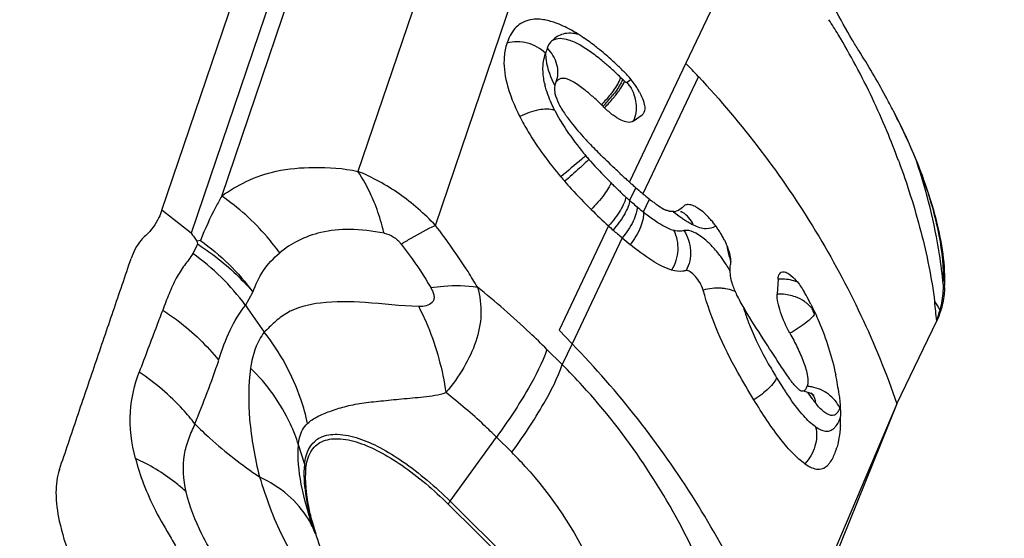
# Model space of a CAD drawing. Units: millimetres. Extents: x 0 to 594, y 0 to 420.
# Drawn here: x 69 to 72, y 180 to 182 of the extents above; entities that cross this region are included whole.
import ezdxf

# ---------------------------------------------------------------- set-up
doc = ezdxf.new("R2010")
doc.units = ezdxf.units.MM
doc.header["$LTSCALE"] = 32.67
doc.layers.add('607065213-000_CL', color=7, linetype='CONTINUOUS')
doc.layers.add('607078844-000_CL', color=7, linetype='CONTINUOUS')

msp = doc.modelspace()

# ---------------------------------------------------------------- linework, layer by layer
at = {"layer": '607065213-000_CL', "color": 7, "linetype": 'CONTINUOUS'}
for p, q in [((69.1386, 181.0746), (69.9054, 183.3304)), ((70.421, 181.4908), (70.4186, 181.4844)), ((70.6726, 181.3639), (70.701, 181.384)), ((70.7721, 181.078), (70.7786, 181.0749)), ((70.8079, 181.07), (70.8103, 181.0704)), ((70.8281, 181.0698), (70.828, 181.0699)), ((70.9262, 181.0414), (70.9313, 181.0352)), ((69.2641, 180.9754), (69.2523, 180.9739)), ((69.2523, 180.9739), (69.2541, 180.9646)), ((71.1438, 180.8501), (71.1409, 180.801)), ((71.5304, 180.4451), (71.6598, 180.7146)), ((70.431, 180.6837), (70.4737, 180.6396)), ((71.2522, 180.4807), (71.2521, 180.4808)), ((71.2586, 180.4735), (71.2594, 180.4729)), ((71.5304, 180.4451), (71.1611, 179.532)), ((70.6546, 179.5409), (70.0701, 180.1184)), ((69.6338, 180.0337), (69.6336, 180.0343))]:
    msp.add_line(p, q, dxfattribs=at)
at = {"layer": '607065213-000_CL', "color": 9, "linetype": 'CONTINUOUS'}
for p, q in [((70, 183.2536), (69.2339, 180.9998)), ((69.3333, 181.1204), (70.0479, 183.2224)), ((70.367, 182.9377), (69.7765, 181.2007)), ((70.0286, 181.025), (70.6061, 182.7238)), ((71.0813, 182.0492), (70.843, 181.5527)), ((70.843, 181.5527), (70.6597, 181.1662)), ((70.8842, 181.5093), (70.704, 181.1277)), ((70.6653, 181.4989), (70.6523, 181.4898)), ((70.6796, 181.1462), (70.6607, 181.1063)), ((70.7056, 181.0685), (70.7253, 181.1103)), ((69.2339, 180.9998), (69.1386, 181.0746)), ((70.5918, 181.0231), (70.431, 180.6837)), ((70.6363, 180.9841), (70.4737, 180.6397)), ((69.4105, 180.7649), (69.4348, 180.8077)), ((70.4737, 180.6396), (70.4414, 180.5724)), ((70.4414, 180.5724), (70.3915, 180.6217)), ((71.5304, 180.4451), (71.1521, 179.5577)), ((70.0767, 180.1277), (70.2273, 180.3362)), ((70.2273, 180.3362), (70.2773, 180.2869)), ((69.6032, 180.2469), (69.583, 180.3115)), ((70.6611, 179.5503), (70.0767, 180.1277))]:
    msp.add_line(p, q, dxfattribs=at)
at = {"layer": '607065213-000_CL', "color": 7, "linetype": 'CONTINUOUS'}
for points in [[(70.826, 181.0701), (70.8273, 181.0699), (70.829, 181.0694), (70.8293, 181.0693), (70.8285, 181.0697), (70.828, 181.0699)], [(71.2286, 180.4856), (71.2367, 180.4837), (71.2437, 180.4814), (71.2492, 180.479), (71.2535, 180.4768), (71.2566, 180.4749), (71.2586, 180.4735)]]:
    msp.add_lwpolyline(points, dxfattribs=at)
at = {"layer": '607065213-000_CL', "color": 9, "linetype": 'CONTINUOUS'}
for centre, radius, start, end in [((69.489, 180.5265), 2.1623, 31.1715, 32.6741), ((69.4185, 180.4843), 2.2445, 28.2106, 31.1629), ((69.9284, 180.7905), 1.0028, 47.8515, 48.9201), ((69.3169, 180.4299), 2.3598, 25.2813, 28.2085), ((69.8229, 180.6739), 1.1601, 46.8718, 47.8519), ((69.6894, 180.5314), 1.3554, 45.9848, 46.8721), ((69.6073, 180.4465), 1.4735, 45.6349, 45.982), ((70.6515, 181.5461), 0.2739, 192.3251, 193.5608), ((69.5143, 180.3516), 1.6064, 45.3257, 45.6295), ((70.5548, 181.4093), 0.1265, 32.655, 39.5579), ((70.2067, 181.7678), 0.5112, 315.9297, 320.9625), ((70.1886, 181.79), 0.5466, 315.5736, 320.2205), ((69.2088, 180.3786), 2.4794, 22.6289, 25.2855), ((69.1468, 180.3525), 2.5467, 20.2379, 22.633), ((71.3702, 181.9694), 1.1143, 218.965, 220.1296), ((71.392, 181.9908), 1.1448, 220.2441, 221.0103), ((71.4313, 182.0248), 1.1968, 221.0069, 221.403), ((71.5699, 182.1495), 1.3833, 221.4786, 224.9874), ((71.7253, 182.3019), 1.6008, 224.913, 225.3461), ((71.9312, 182.5101), 1.8937, 225.3441, 225.5763), ((71.8471, 182.4243), 1.7735, 225.5736, 226.0629), ((71.7444, 182.3177), 1.6255, 226.0627, 226.5872), ((71.6068, 182.1718), 1.425, 226.5741, 227.7359), ((71.4396, 181.9881), 1.1766, 227.7467, 228.5468), ((71.5491, 182.1095), 1.3401, 228.4754, 228.9383), ((71.4278, 181.9698), 1.155, 228.9244, 229.9854), ((71.2328, 181.7371), 0.8514, 229.9626, 231.7416), ((71.2788, 181.6816), 0.7755, 232.1239, 232.9927), ((70.7997, 181.0085), 0.0676, 60.3926, 65.1446), ((70.96, 181.3556), 0.3823, 237.0701, 237.6521), ((71.0358, 181.3429), 0.3585, 236.1659, 238.2716), ((70.9907, 181.2699), 0.2727, 238.2585, 240.8046), ((70.957, 181.2095), 0.2035, 240.7862, 243.9084), ((70.7193, 180.7582), 0.2889, 44.4504, 47.9187), ((70.6267, 180.6775), 0.4119, 32.7844, 35.1002), ((70.6247, 180.6763), 0.4142, 30.0212, 32.7839), ((70.6281, 180.6782), 0.4103, 28.6269, 30.024), ((71.1535, 180.712), 0.1384, 87.8094, 94.0281), ((71.8299, 180.8806), 0.1559, 197.5556, 202.2161), ((70.9502, 180.6802), 0.1405, 80.6179, 86.2944), ((71.1497, 180.6626), 0.1387, 87.3338, 93.6285), ((69.3086, 180.4998), 2.361, 5.2195, 6.7503), ((71.2793, 180.5188), 0.4546, 30.591, 34.6563), ((71.5149, 182.1747), 2.533, 213.8184, 216.231), ((71.825, 181.0073), 0.8325, 197.4367, 199.0339), ((71.3224, 180.8365), 0.3588, 340.1296, 346.0697), ((71.842, 180.8075), 0.1808, 198.4927, 200.0326), ((72.4835, 181.3536), 1.5771, 209.5794, 211.504), ((68.9504, 179.0857), 2.1056, 42.3216, 44.9172), ((72.5252, 181.3752), 1.6239, 211.3831, 212.4516), ((72.2607, 181.2071), 1.3106, 212.4546, 213.493), ((72.1352, 181.1244), 1.1603, 213.5095, 213.7408), ((72.0113, 181.0411), 1.011, 213.7153, 215.0662), ((71.2287, 180.3752), 0.1269, 78.8856, 85.6762), ((71.9414, 180.9728), 0.8564, 214.904, 216.6995), ((71.2066, 180.4432), 0.059, 33.9906, 39.4345), ((71.7623, 180.8395), 0.6331, 216.7092, 218.4214), ((69.4302, 179.4298), 1.205, 42.3197, 45.3393), ((69.7555, 180.2944), 0.1596, 197.3178, 201.9209), ((70.46, 179.8506), 0.473, 144.1434, 145.5264), ((69.3625, 179.9174), 0.2948, 20.824, 30.9837)]:
    msp.add_arc(centre, radius, start, end, dxfattribs=at)
at = {"layer": '607065213-000_CL', "color": 7, "linetype": 'CONTINUOUS'}
for centre, radius, start, end in [((70.1951, 181.168), 0.5639, 55.7893, 58.8554), ((69.7008, 180.5659), 1.3438, 46.4136, 46.9861), ((69.6333, 180.4951), 1.4416, 45.7085, 46.4099), ((68.5663, 179.3481), 3.1691, 42.9962, 44.0783), ((70.4336, 181.3155), 0.2955, 42.8487, 45.6986), ((70.4195, 181.3023), 0.3148, 40.219, 42.8648), ((70.42, 181.3026), 0.3143, 37.6069, 40.2324), ((70.4304, 181.3106), 0.3011, 34.8411, 37.6111), ((70.4489, 181.3234), 0.2787, 31.878, 34.855), ((70.4975, 181.4707), 0.0816, 187.739, 191.6385), ((70.4782, 181.3415), 0.2442, 28.6799, 31.894), ((69.7287, 180.548), 1.209, 45.6346, 45.9817), ((69.6687, 180.4866), 1.2948, 45.3302, 45.6344), ((70.8287, 181.6442), 0.4577, 214.4645, 215.8114), ((69.5763, 180.3951), 2.1856, 24.5907, 27.2693), ((71.3895, 182.1129), 1.189, 222.6955, 222.9588), ((71.4302, 182.1508), 1.2446, 222.9591, 223.266), ((71.6237, 182.3351), 1.5119, 223.3248, 225.4047), ((71.5278, 182.1062), 1.4293, 220.2432, 221.0096), ((72.1534, 182.8285), 2.2349, 227.0003, 227.647), ((71.91, 182.5617), 1.8737, 227.65, 228.1404), ((72.1952, 182.8797), 2.3009, 228.1352, 228.4231), ((71.9166, 182.565), 1.8805, 228.4106, 229.1088), ((71.572, 182.1665), 1.3537, 229.0964, 230.1228), ((71.5268, 182.1117), 1.2827, 230.1022, 230.6615), ((71.2378, 181.7579), 0.8258, 230.6064, 232.2557), ((71.0621, 181.5316), 0.5393, 232.2926, 233.467), ((71.833, 182.3862), 1.8435, 225.2753, 227.6828), ((70.8013, 181.1103), 0.0408, 273.7412, 279.2281), ((70.8015, 181.1094), 0.0398, 279.251, 285.1768), ((71.9111, 182.4755), 1.9621, 227.7499, 228.3302), ((70.7286, 180.8769), 0.2571, 39.7627, 42.676), ((70.7166, 180.8574), 0.2788, 36.8289, 39.6159), ((70.6962, 180.8421), 0.3043, 34.2061, 36.8416), ((71.658, 182.191), 1.5812, 228.3281, 229.7486), ((70.6878, 180.8362), 0.3145, 31.6211, 34.218), ((70.6918, 180.8387), 0.3098, 28.9688, 31.6295), ((71.6116, 182.1398), 1.5122, 229.8361, 231.1147), ((70.7078, 180.8475), 0.2916, 26.1807, 28.9812), ((71.1699, 180.8834), 0.1821, 174.0616, 175.6446), ((70.9644, 180.6507), 0.3082, 28.6422, 31.401), ((70.3658, 180.3237), 0.9902, 26.7321, 28.6467), ((70.5323, 180.3717), 0.8163, 9.5109, 11.8228), ((70.5692, 180.3777), 0.7789, 7.206, 9.526), ((70.8725, 180.4002), 0.4745, 357.0488, 0.3329), ((71.1166, 180.3651), 0.227, 340.5771, 343.5586), ((70.4775, 180.2893), 0.8797, 194.8927, 197.6412)]:
    msp.add_arc(centre, radius, start, end, dxfattribs=at)
for points, knots in [([(71.4061, 181.5941), (71.399, 181.6055), (71.3715, 181.6502), (71.3459, 181.6961), (71.328, 181.7308)], [0, 0, 0, 0, 0.256488, 1, 1, 1, 1]), ([(70.3985, 181.6899), (70.3924, 181.6915), (70.3708, 181.696), (70.348, 181.6963), (70.3326, 181.6925)], [0, 0, 0, 0, 0.285547, 1, 1, 1, 1]), ([(70.3326, 181.6925), (70.3236, 181.6903), (70.3067, 181.6833), (70.2792, 181.6594), (70.2673, 181.6345), (70.2615, 181.6175)], [0, 0, 0, 0, 0.258213, 0.500478, 1, 1, 1, 1]), ([(70.4867, 181.6506), (70.4809, 181.6542), (70.459, 181.6668), (70.4361, 181.6776), (70.4187, 181.6837)], [0, 0, 0, 0, 0.270655, 1, 1, 1, 1]), ([(70.5641, 181.5954), (70.5597, 181.5989), (70.5429, 181.6125), (70.5254, 181.6253), (70.5121, 181.6344)], [0, 0, 0, 0, 0.257996, 1, 1, 1, 1]), ([(70.2615, 181.6175), (70.2568, 181.6037), (70.2481, 181.5607), (70.259, 181.477), (70.2855, 181.4137), (70.3034, 181.3785)], [0, 0, 0, 0, 0.176907, 0.523432, 1, 1, 1, 1]), ([(70.6175, 181.5485), (70.6131, 181.5526), (70.5957, 181.5686), (70.5777, 181.5842), (70.5641, 181.5954)], [0, 0, 0, 0, 0.254006, 1, 1, 1, 1]), ([(71.519, 181.3965), (71.5106, 181.4129), (71.4751, 181.4799), (71.4366, 181.5454), (71.4061, 181.5941)], [0, 0, 0, 0, 0.242973, 1, 1, 1, 1]), ([(70.5688, 181.4174), (70.5595, 181.4263), (70.5457, 181.4392), (70.5272, 181.4553), (70.5073, 181.4717), (70.4829, 181.489), (70.4557, 181.5031), (70.4311, 181.5041), (70.422, 181.4929), (70.4196, 181.4872)], [0, 0, 0, 0, 0.210387, 0.308347, 0.400127, 0.631427, 0.793001, 0.899689, 1, 1, 1, 1]), ([(70.4186, 181.4844), (70.4179, 181.4826), (70.4158, 181.4745), (70.4159, 181.466), (70.4167, 181.4597)], [0, 0, 0, 0, 0.233991, 1, 1, 1, 1]), ([(70.4176, 181.4542), (70.4199, 181.4433), (70.4295, 181.4191), (70.4431, 181.3973), (70.4513, 181.3852)], [0, 0, 0, 0, 0.433002, 1, 1, 1, 1]), ([(70.6924, 181.4587), (70.694, 181.4558), (70.6995, 181.4451), (70.7042, 181.4339), (70.7066, 181.4254)], [0, 0, 0, 0, 0.271951, 1, 1, 1, 1]), ([(70.6726, 181.3639), (70.6619, 181.3564), (70.6338, 181.3649), (70.6052, 181.3836), (70.5877, 181.3988), (70.5789, 181.4074)], [0, 0, 0, 0, 0.364386, 0.656251, 1, 1, 1, 1]), ([(70.7066, 181.4254), (70.7075, 181.4221), (70.71, 181.4113), (70.7104, 181.3993), (70.7073, 181.3921)], [0, 0, 0, 0, 0.303082, 1, 1, 1, 1]), ([(70.3034, 181.3786), (70.3119, 181.3618), (70.3504, 181.2927), (70.3978, 181.2288), (70.4368, 181.1828)], [0, 0, 0, 0, 0.237892, 1, 1, 1, 1]), ([(70.4575, 181.3764), (70.4616, 181.3708), (70.4799, 181.3466), (70.4998, 181.3237), (70.5156, 181.3066)], [0, 0, 0, 0, 0.230351, 1, 1, 1, 1]), ([(71.519, 181.3965), (71.5287, 181.3776), (71.5643, 181.3062), (71.5958, 181.2327), (71.6158, 181.1776)], [0, 0, 0, 0, 0.265783, 1, 1, 1, 1]), ([(71.6855, 180.8216), (71.6892, 180.895), (71.6624, 181.0629), (71.6026, 181.2195), (71.5637, 181.3046)], [0, 0, 0, 0, 0.439806, 1, 1, 1, 1]), ([(70.6293, 181.194), (70.6237, 181.1992), (70.6011, 181.2205), (70.5789, 181.2421), (70.5623, 181.2585)], [0, 0, 0, 0, 0.245645, 1, 1, 1, 1]), ([(70.4492, 181.1683), (70.4563, 181.1602), (70.4842, 181.1287), (70.5134, 181.0984), (70.5357, 181.0764)], [0, 0, 0, 0, 0.255396, 1, 1, 1, 1]), ([(70.7411, 181.0982), (70.7437, 181.0962), (70.7537, 181.089), (70.7641, 181.0822), (70.7721, 181.078)], [0, 0, 0, 0, 0.265376, 1, 1, 1, 1]), ([(70.8367, 181.0875), (70.8318, 181.0819), (70.8238, 181.0752), (70.8144, 181.0716), (70.8119, 181.0709)], [0, 0, 0, 0, 0.742948, 1, 1, 1, 1]), ([(70.8474, 181.0932), (70.8488, 181.0934), (70.8548, 181.0937), (70.8609, 181.0922), (70.8653, 181.0905)], [0, 0, 0, 0, 0.218517, 1, 1, 1, 1]), ([(70.8734, 181.087), (70.877, 181.0851), (70.8933, 181.0753), (70.9075, 181.0622), (70.9176, 181.0512)], [0, 0, 0, 0, 0.214877, 1, 1, 1, 1]), ([(69.1386, 181.0746), (69.1358, 181.0664), (69.1237, 181.0361), (69.1042, 181.0085), (69.0862, 180.9925)], [0, 0, 0, 0, 0.265405, 1, 1, 1, 1]), ([(70.7915, 181.0706), (70.7905, 181.0708), (70.786, 181.0718), (70.7817, 181.0734), (70.7785, 181.0748)], [0, 0, 0, 0, 0.230834, 1, 1, 1, 1]), ([(70.804, 181.0696), (70.801, 181.0694), (70.7967, 181.0696), (70.7926, 181.0703), (70.7915, 181.0706)], [0, 0, 0, 0, 0.730731, 1, 1, 1, 1]), ([(69.0862, 180.9925), (69.0809, 180.9878), (69.0601, 180.9664), (69.0457, 180.9391), (69.0385, 180.9177)], [0, 0, 0, 0, 0.240826, 1, 1, 1, 1]), ([(69.2339, 180.9998), (69.2372, 180.9955), (69.2433, 180.9869), (69.2487, 180.9776), (69.2523, 180.9739)], [0, 0, 0, 0, 0.509286, 1, 1, 1, 1]), ([(70.7973, 180.8796), (70.775, 180.8863), (70.7277, 180.912), (70.6855, 180.9439), (70.6623, 180.9626)], [0, 0, 0, 0, 0.43835, 1, 1, 1, 1]), ([(70.9695, 180.9761), (70.9715, 180.972), (70.9785, 180.9568), (70.984, 180.9408), (70.9866, 180.9288)], [0, 0, 0, 0, 0.271879, 1, 1, 1, 1]), ([(70.9866, 180.9288), (70.987, 180.9271), (70.9882, 180.9209), (70.989, 180.9146), (70.9891, 180.91)], [0, 0, 0, 0, 0.270449, 1, 1, 1, 1]), ([(68.8051, 180.2308), (68.8248, 180.2879), (68.8632, 180.4026), (68.9219, 180.5742), (68.9801, 180.746), (69.0194, 180.8604), (69.0386, 180.9177)], [0, 0, 0, 0, 0.249932, 0.500024, 0.749971, 1, 1, 1, 1]), ([(70.9971, 180.8282), (70.9948, 180.8348), (70.9885, 180.8573), (70.9871, 180.881), (70.9884, 180.8972)], [0, 0, 0, 0, 0.302869, 1, 1, 1, 1]), ([(70.8442, 180.8778), (70.8408, 180.8769), (70.8253, 180.8739), (70.8091, 180.8761), (70.7973, 180.8796)], [0, 0, 0, 0, 0.221557, 1, 1, 1, 1]), ([(70.8999, 180.8143), (70.8954, 180.8308), (70.8815, 180.853), (70.8612, 180.873), (70.8487, 180.8789), (70.8442, 180.8778)], [0, 0, 0, 0, 0.583865, 0.841795, 1, 1, 1, 1]), ([(71.1438, 180.8501), (71.1441, 180.8562), (71.1456, 180.8653), (71.1539, 180.8729), (71.1587, 180.8738), (71.1611, 180.8738)], [0, 0, 0, 0, 0.568484, 0.783532, 1, 1, 1, 1]), ([(71.1611, 180.8738), (71.1624, 180.8738), (71.1688, 180.873), (71.1747, 180.8699), (71.179, 180.8671)], [0, 0, 0, 0, 0.210505, 1, 1, 1, 1]), ([(71.179, 180.8671), (71.1881, 180.8612), (71.2059, 180.8434), (71.2202, 180.8231), (71.2274, 180.8112)], [0, 0, 0, 0, 0.438672, 1, 1, 1, 1]), ([(70.1654, 180.8241), (70.1741, 180.7954), (70.1814, 180.735), (70.1633, 180.6449), (70.122, 180.5596), (70.0844, 180.5068), (70.063, 180.481)], [0, 0, 0, 0, 0.241789, 0.479439, 0.730115, 1, 1, 1, 1]), ([(71.0651, 180.4573), (71.0469, 180.4866), (70.9798, 180.5994), (70.9253, 180.7208), (70.8999, 180.8143)], [0, 0, 0, 0, 0.262439, 1, 1, 1, 1]), ([(71.0974, 180.653), (71.0764, 180.6853), (71.0466, 180.7316), (71.0134, 180.7903), (71.0012, 180.8165), (70.9971, 180.8282)], [0, 0, 0, 0, 0.572105, 0.816999, 1, 1, 1, 1]), ([(71.1823, 180.674), (71.17, 180.696), (71.155, 180.7293), (71.1426, 180.7725), (71.1404, 180.7923), (71.1409, 180.801)], [0, 0, 0, 0, 0.561307, 0.806689, 1, 1, 1, 1]), ([(71.6855, 180.8216), (71.6852, 180.8148), (71.6832, 180.7891), (71.6781, 180.7635), (71.6722, 180.7456)], [0, 0, 0, 0, 0.266834, 1, 1, 1, 1]), ([(71.2502, 180.7691), (71.2596, 180.7504), (71.2939, 180.6766), (71.3188, 180.5983), (71.3313, 180.539)], [0, 0, 0, 0, 0.256268, 1, 1, 1, 1]), ([(71.1823, 180.674), (71.1907, 180.659), (71.2068, 180.6284), (71.2271, 180.5817), (71.2399, 180.5398), (71.2418, 180.5118), (71.2382, 180.5017)], [0, 0, 0, 0, 0.28086, 0.564133, 0.825617, 1, 1, 1, 1]), ([(71.1631, 180.5522), (71.1579, 180.5599), (71.1357, 180.5934), (71.1141, 180.6272), (71.0974, 180.653)], [0, 0, 0, 0, 0.233541, 1, 1, 1, 1]), ([(71.1878, 180.5171), (71.1859, 180.5196), (71.1774, 180.5311), (71.1693, 180.5429), (71.1631, 180.5522)], [0, 0, 0, 0, 0.22266, 1, 1, 1, 1]), ([(71.1984, 180.5039), (71.1975, 180.5048), (71.1939, 180.5091), (71.1904, 180.5136), (71.1878, 180.5171)], [0, 0, 0, 0, 0.222183, 1, 1, 1, 1]), ([(71.1984, 180.5039), (71.2022, 180.4994), (71.209, 180.4923), (71.218, 180.4871), (71.222, 180.4866)], [0, 0, 0, 0, 0.595958, 1, 1, 1, 1]), ([(71.222, 180.4866), (71.2243, 180.4863), (71.2291, 180.4872), (71.2324, 180.4907), (71.2338, 180.4927)], [0, 0, 0, 0, 0.489654, 1, 1, 1, 1]), ([(71.2302, 180.2498), (71.2169, 180.259), (71.1893, 180.2839), (71.1322, 180.352), (71.0925, 180.4132), (71.0651, 180.4573)], [0, 0, 0, 0, 0.181731, 0.415188, 1, 1, 1, 1]), ([(71.3419, 180.4754), (71.3427, 180.469), (71.3455, 180.4449), (71.3469, 180.4207), (71.3469, 180.4029)], [0, 0, 0, 0, 0.265787, 1, 1, 1, 1]), ([(71.3463, 180.3757), (71.3461, 180.3711), (71.3449, 180.354), (71.3426, 180.3369), (71.3401, 180.3246)], [0, 0, 0, 0, 0.269159, 1, 1, 1, 1]), ([(69.6075, 180.2349), (69.609, 180.2534), (69.6155, 180.2807), (69.6373, 180.3085), (69.6661, 180.3279), (69.717, 180.3349), (69.7574, 180.3253), (69.7794, 180.318)], [0, 0, 0, 0, 0.245106, 0.352382, 0.458432, 0.695485, 1, 1, 1, 1]), ([(69.7794, 180.318), (69.8025, 180.3103), (69.8508, 180.2886), (69.9516, 180.2263), (70.0234, 180.1645), (70.0701, 180.1184)], [0, 0, 0, 0, 0.20555, 0.445061, 1, 1, 1, 1]), ([(71.3401, 180.3246), (71.3397, 180.3225), (71.3381, 180.3145), (71.336, 180.3066), (71.3343, 180.3008)], [0, 0, 0, 0, 0.260736, 1, 1, 1, 1]), ([(71.3074, 180.2473), (71.3099, 180.2499), (71.3199, 180.2626), (71.3265, 180.2777), (71.3306, 180.2896)], [0, 0, 0, 0, 0.221163, 1, 1, 1, 1]), ([(69.0526, 180.2665), (69.0602, 180.2388), (69.0784, 180.1811), (69.1174, 180.0942), (69.1601, 180.0221), (69.1947, 179.962), (69.2105, 179.9309), (69.2183, 179.9154)], [0, 0, 0, 0, 0.221399, 0.465418, 0.731777, 0.866308, 1, 1, 1, 1]), ([(68.805, 180.2307), (68.7968, 180.207), (68.7904, 180.1497), (68.8095, 180.0138), (68.8531, 179.9091), (68.8894, 179.8374)], [0, 0, 0, 0, 0.184087, 0.412119, 1, 1, 1, 1]), ([(69.6274, 180.0632), (69.6232, 180.0789), (69.6101, 180.135), (69.604, 180.1935), (69.6075, 180.2349)], [0, 0, 0, 0, 0.280581, 1, 1, 1, 1]), ([(71.2301, 180.2498), (71.2374, 180.2447), (71.2513, 180.2366), (71.2731, 180.2306), (71.293, 180.2346), (71.3031, 180.2426), (71.3074, 180.2473)], [0, 0, 0, 0, 0.312443, 0.561811, 0.776903, 1, 1, 1, 1]), ([(69.6607, 179.9617), (69.6587, 179.9669), (69.6511, 179.9871), (69.644, 180.0074), (69.6392, 180.0227)], [0, 0, 0, 0, 0.256401, 1, 1, 1, 1])]:
    msp.add_open_spline(points, degree=3, knots=knots, dxfattribs=at)
for points in [[(70.4187, 181.6837), (70.4121, 181.6861), (70.4053, 181.6881), (70.3985, 181.6899)], [(70.7073, 181.3921), (70.706, 181.3889), (70.7038, 181.386), (70.701, 181.384)], [(70.8367, 181.0875), (70.8394, 181.0905), (70.8434, 181.0926), (70.8474, 181.0932)], [(70.8653, 181.0905), (70.8681, 181.0895), (70.8708, 181.0883), (70.8734, 181.087)], [(70.9891, 180.91), (70.9892, 180.9074), (70.9891, 180.9048), (70.9889, 180.9023)], [(71.6722, 180.7456), (71.6687, 180.735), (71.6646, 180.7246), (71.6598, 180.7146)], [(71.2338, 180.4927), (71.2357, 180.4954), (71.2371, 180.4986), (71.2383, 180.5017)]]:
    msp.add_open_spline(points, degree=3, dxfattribs=at)
at = {"layer": '607065213-000_CL', "color": 9, "linetype": 'CONTINUOUS'}
for points, knots in [([(70.4949, 181.6458), (70.4784, 181.6501), (70.4461, 181.6531), (70.4184, 181.6357), (70.4093, 181.6257)], [0, 0, 0, 0, 0.556808, 1, 1, 1, 1]), ([(70.5376, 181.5864), (70.5249, 181.5955), (70.5005, 181.6113), (70.4598, 181.6311), (70.4241, 181.6353), (70.4093, 181.6257)], [0, 0, 0, 0, 0.336327, 0.619941, 1, 1, 1, 1]), ([(70.3871, 181.5846), (70.3711, 181.6003), (70.3301, 181.6233), (70.283, 181.6234), (70.2615, 181.6175)], [0, 0, 0, 0, 0.501561, 1, 1, 1, 1]), ([(70.4093, 181.6257), (70.4072, 181.6244), (70.3992, 181.6181), (70.3945, 181.6082), (70.3925, 181.6008)], [0, 0, 0, 0, 0.239946, 1, 1, 1, 1]), ([(70.3925, 181.6008), (70.4068, 181.5865), (70.4284, 181.5511), (70.4272, 181.5091), (70.421, 181.4909)], [0, 0, 0, 0, 0.512022, 1, 1, 1, 1]), ([(70.3803, 181.5086), (70.3793, 181.5159), (70.3773, 181.5414), (70.3811, 181.5674), (70.3871, 181.5846)], [0, 0, 0, 0, 0.285777, 1, 1, 1, 1]), ([(70.3871, 181.5846), (70.3871, 181.5771), (70.3898, 181.5405), (70.4037, 181.5054), (70.4171, 181.4795)], [0, 0, 0, 0, 0.203942, 1, 1, 1, 1]), ([(70.5874, 181.5465), (70.5833, 181.5501), (70.5671, 181.5639), (70.5504, 181.5771), (70.5376, 181.5864)], [0, 0, 0, 0, 0.257339, 1, 1, 1, 1]), ([(70.6312, 181.5061), (70.6309, 181.505), (70.6292, 181.4999), (70.6269, 181.4949), (70.6249, 181.4911)], [0, 0, 0, 0, 0.211689, 1, 1, 1, 1]), ([(70.8842, 181.5093), (71.0278, 181.3553), (71.2826, 181.0208), (71.4627, 180.6404), (71.5304, 180.4451)], [0, 0, 0, 0, 0.504559, 1, 1, 1, 1]), ([(70.4171, 181.3991), (70.4134, 181.4063), (70.4004, 181.4329), (70.3903, 181.461), (70.3852, 181.4818)], [0, 0, 0, 0, 0.274441, 1, 1, 1, 1]), ([(70.635, 181.4931), (70.6335, 181.4897), (70.6247, 181.473), (70.6134, 181.4577), (70.6038, 181.4459)], [0, 0, 0, 0, 0.19584, 1, 1, 1, 1]), ([(70.6249, 181.4911), (70.6238, 181.4889), (70.6183, 181.4789), (70.6119, 181.4693), (70.6066, 181.4621)], [0, 0, 0, 0, 0.21875, 1, 1, 1, 1]), ([(70.6087, 181.4403), (70.6168, 181.4501), (70.6297, 181.4671), (70.6408, 181.4857), (70.6437, 181.4939)], [0, 0, 0, 0, 0.595883, 1, 1, 1, 1]), ([(70.6523, 181.4898), (70.6514, 181.4891), (70.6475, 181.4903), (70.6452, 181.4924), (70.6437, 181.4939)], [0, 0, 0, 0, 0.364533, 1, 1, 1, 1]), ([(70.6613, 181.4775), (70.6719, 181.461), (70.686, 181.4227), (70.6804, 181.3819), (70.6726, 181.3639)], [0, 0, 0, 0, 0.500435, 1, 1, 1, 1]), ([(70.6066, 181.4621), (70.6038, 181.4583), (70.5919, 181.4428), (70.579, 181.4281), (70.5688, 181.4174)], [0, 0, 0, 0, 0.240768, 1, 1, 1, 1]), ([(70.4171, 181.3991), (70.4008, 181.4045), (70.3597, 181.4024), (70.3228, 181.3887), (70.3034, 181.3786)], [0, 0, 0, 0, 0.439958, 1, 1, 1, 1]), ([(70.4339, 181.3685), (70.4388, 181.36), (70.4602, 181.3254), (70.4844, 181.2926), (70.5038, 181.2687)], [0, 0, 0, 0, 0.24197, 1, 1, 1, 1]), ([(70.5182, 181.2512), (70.5138, 181.2476), (70.4866, 181.2249), (70.4595, 181.202), (70.4368, 181.1828)], [0, 0, 0, 0, 0.16057, 1, 1, 1, 1]), ([(70.51, 181.2224), (70.5057, 181.2185), (70.4857, 181.2003), (70.4653, 181.1823), (70.4492, 181.1683)], [0, 0, 0, 0, 0.213432, 1, 1, 1, 1]), ([(70.5282, 181.2396), (70.527, 181.2384), (70.521, 181.2326), (70.5149, 181.227), (70.51, 181.2224)], [0, 0, 0, 0, 0.194246, 1, 1, 1, 1]), ([(71.5362, 181.2335), (71.5639, 181.1585), (71.6115, 181.0084), (71.6433, 180.854), (71.6532, 180.7773)], [0, 0, 0, 0, 0.508385, 1, 1, 1, 1]), ([(71.6812, 180.8335), (71.6781, 180.8659), (71.6607, 181.0009), (71.6276, 181.1337), (71.5951, 181.2321)], [0, 0, 0, 0, 0.238837, 1, 1, 1, 1]), ([(69.3333, 181.1204), (69.3586, 181.1382), (69.4146, 181.1726), (69.5161, 181.207), (69.6398, 181.2168), (69.7293, 181.2109), (69.7765, 181.2007)], [0, 0, 0, 0, 0.200144, 0.423533, 0.686994, 1, 1, 1, 1]), ([(70.0286, 181.025), (69.9932, 181.0629), (69.9149, 181.1312), (69.8237, 181.1812), (69.7765, 181.2007)], [0, 0, 0, 0, 0.504065, 1, 1, 1, 1]), ([(69.8321, 181.0935), (69.8283, 181.1033), (69.8126, 181.1404), (69.7932, 181.1761), (69.7765, 181.2007)], [0, 0, 0, 0, 0.261506, 1, 1, 1, 1]), ([(70.6002, 181.1631), (70.5982, 181.1573), (70.5912, 181.1442), (70.5708, 181.1144), (70.5507, 181.0918), (70.5357, 181.0764)], [0, 0, 0, 0, 0.16861, 0.407199, 1, 1, 1, 1]), ([(71.6812, 180.8335), (71.6838, 180.8864), (71.6712, 181.0043), (71.6378, 181.1171), (71.6158, 181.1776)], [0, 0, 0, 0, 0.450872, 1, 1, 1, 1]), ([(69.3334, 181.1204), (69.3268, 181.1089), (69.3011, 181.0618), (69.2786, 181.013), (69.2641, 180.9754)], [0, 0, 0, 0, 0.248126, 1, 1, 1, 1]), ([(69.522, 180.9354), (69.509, 180.9534), (69.4542, 181.0227), (69.3878, 181.0829), (69.3333, 181.1204)], [0, 0, 0, 0, 0.25088, 1, 1, 1, 1]), ([(69.8617, 180.9992), (69.8597, 181.0074), (69.8514, 181.0393), (69.8411, 181.0706), (69.8321, 181.0935)], [0, 0, 0, 0, 0.255717, 1, 1, 1, 1]), ([(70.6485, 181.1172), (70.6476, 181.1107), (70.6425, 181.0959), (70.6251, 181.0633), (70.6063, 181.0391), (70.5919, 181.0231)], [0, 0, 0, 0, 0.17947, 0.416382, 1, 1, 1, 1]), ([(70.6607, 181.1063), (70.6601, 181.0995), (70.6557, 181.0843), (70.6393, 181.0508), (70.6209, 181.0261), (70.6066, 181.0098)], [0, 0, 0, 0, 0.182309, 0.419726, 1, 1, 1, 1]), ([(70.6851, 181.0852), (70.6852, 181.0782), (70.6821, 181.062), (70.668, 181.0267), (70.6502, 181.0008), (70.6363, 180.9841)], [0, 0, 0, 0, 0.18566, 0.427522, 1, 1, 1, 1]), ([(70.7056, 181.0685), (70.7064, 181.0611), (70.7047, 181.044), (70.6929, 181.0069), (70.6759, 180.9798), (70.6623, 180.9626)], [0, 0, 0, 0, 0.192697, 0.436136, 1, 1, 1, 1]), ([(70.7056, 181.0685), (70.7096, 181.0654), (70.7247, 181.0536), (70.7403, 181.0424), (70.7522, 181.0347)], [0, 0, 0, 0, 0.261016, 1, 1, 1, 1]), ([(70.812, 181.0624), (70.818, 181.0579), (70.826, 181.052), (70.8341, 181.0465), (70.8361, 181.0451)], [0, 0, 0, 0, 0.75751, 1, 1, 1, 1]), ([(69.9171, 180.9641), (69.9279, 180.9707), (69.9642, 180.9923), (70.0014, 181.0129), (70.0286, 181.025)], [0, 0, 0, 0, 0.296867, 1, 1, 1, 1]), ([(70.1654, 180.8241), (70.1555, 180.8411), (70.1133, 180.9102), (70.0663, 180.9765), (70.0286, 181.025)], [0, 0, 0, 0, 0.242307, 1, 1, 1, 1]), ([(70.7555, 181.0326), (70.7597, 181.0299), (70.7751, 181.0206), (70.7915, 181.0126), (70.8039, 181.0089)], [0, 0, 0, 0, 0.280164, 1, 1, 1, 1]), ([(70.8675, 181.0267), (70.8805, 181.02), (70.9056, 181.0114), (70.9316, 181.0176), (70.9408, 181.023)], [0, 0, 0, 0, 0.579645, 1, 1, 1, 1]), ([(69.8617, 180.9992), (69.8248, 181.0068), (69.7559, 181.0158), (69.6601, 181.0063), (69.5825, 180.9788), (69.5402, 180.9508), (69.522, 180.9354)], [0, 0, 0, 0, 0.316641, 0.578314, 0.800313, 1, 1, 1, 1]), ([(69.8617, 180.9992), (69.8721, 180.9976), (69.8935, 180.9893), (69.9099, 180.9735), (69.9171, 180.9641)], [0, 0, 0, 0, 0.468684, 1, 1, 1, 1]), ([(70.8039, 181.0089), (70.8139, 180.9895), (70.8225, 180.9435), (70.8089, 180.8991), (70.7973, 180.8796)], [0, 0, 0, 0, 0.490153, 1, 1, 1, 1]), ([(70.8374, 181.008), (70.8349, 181.0073), (70.8238, 181.0053), (70.8122, 181.0066), (70.8039, 181.009)], [0, 0, 0, 0, 0.23217, 1, 1, 1, 1]), ([(70.8374, 181.008), (70.85, 180.989), (70.8651, 180.944), (70.855, 180.8973), (70.8442, 180.8778)], [0, 0, 0, 0, 0.505023, 1, 1, 1, 1]), ([(70.9129, 180.9726), (70.9017, 180.9827), (70.8813, 180.9985), (70.8562, 181.0086), (70.8454, 181.0088)], [0, 0, 0, 0, 0.582247, 1, 1, 1, 1]), ([(69.2541, 180.9646), (69.2711, 180.9538), (69.337, 180.9085), (69.3962, 180.8533), (69.4348, 180.8077)], [0, 0, 0, 0, 0.25259, 1, 1, 1, 1]), ([(69.9171, 180.9641), (69.9261, 180.9526), (69.9606, 180.907), (69.9921, 180.8592), (70.0134, 180.8225)], [0, 0, 0, 0, 0.256675, 1, 1, 1, 1]), ([(70.9637, 180.9144), (70.9607, 180.9186), (70.9489, 180.9347), (70.9359, 180.9499), (70.9255, 180.9605)], [0, 0, 0, 0, 0.257755, 1, 1, 1, 1]), ([(69.2389, 180.9334), (69.2317, 180.9195), (69.2105, 180.8947), (69.1834, 180.8518), (69.1611, 180.8023), (69.1479, 180.7672), (69.1413, 180.7492)], [0, 0, 0, 0, 0.224867, 0.462004, 0.72596, 1, 1, 1, 1]), ([(69.4348, 180.8077), (69.4435, 180.8322), (69.465, 180.8806), (69.5021, 180.9185), (69.522, 180.9354)], [0, 0, 0, 0, 0.497993, 1, 1, 1, 1]), ([(70.9774, 180.958), (70.9779, 180.9541), (70.9809, 180.937), (70.9855, 180.9203), (70.9896, 180.9076)], [0, 0, 0, 0, 0.229602, 1, 1, 1, 1]), ([(70.0134, 180.8225), (70.0275, 180.8246), (70.0778, 180.8304), (70.1294, 180.8305), (70.1654, 180.8241)], [0, 0, 0, 0, 0.279351, 1, 1, 1, 1]), ([(71.6812, 180.8335), (71.6811, 180.8261), (71.6799, 180.7981), (71.6757, 180.7702), (71.6706, 180.7502)], [0, 0, 0, 0, 0.264572, 1, 1, 1, 1]), ([(70.0134, 180.8225), (70.016, 180.8181), (70.0205, 180.8094), (70.0245, 180.7962), (70.0242, 180.7836), (70.0164, 180.7704), (69.998, 180.7617), (69.9825, 180.7608), (69.9742, 180.7607)], [0, 0, 0, 0, 0.156014, 0.296994, 0.418447, 0.526896, 0.748973, 1, 1, 1, 1]), ([(70.3915, 180.6217), (70.373, 180.64), (70.3002, 180.7102), (70.224, 180.777), (70.1654, 180.8241)], [0, 0, 0, 0, 0.256429, 1, 1, 1, 1]), ([(71.0051, 180.8089), (71.0028, 180.81), (70.9925, 180.8145), (70.9816, 180.8174), (70.9731, 180.8188)], [0, 0, 0, 0, 0.23389, 1, 1, 1, 1]), ([(69.9742, 180.7607), (69.9161, 180.7628), (69.8099, 180.7762), (69.6648, 180.7793), (69.5604, 180.7545), (69.5047, 180.7107), (69.4826, 180.6882), (69.4717, 180.6776)], [0, 0, 0, 0, 0.328639, 0.603522, 0.821367, 0.914019, 1, 1, 1, 1]), ([(71.2382, 180.7706), (71.2355, 180.7728), (71.224, 180.7817), (71.2109, 180.7885), (71.2005, 180.7923)], [0, 0, 0, 0, 0.23967, 1, 1, 1, 1]), ([(71.257, 180.7504), (71.2557, 180.7522), (71.2501, 180.7595), (71.2435, 180.7661), (71.2382, 180.7706)], [0, 0, 0, 0, 0.237384, 1, 1, 1, 1]), ([(69.1413, 180.7492), (69.1348, 180.7326), (69.1089, 180.6655), (69.0839, 180.598), (69.0646, 180.5475)], [0, 0, 0, 0, 0.248281, 1, 1, 1, 1]), ([(69.1413, 180.7492), (69.1586, 180.7382), (69.2257, 180.6916), (69.2851, 180.634), (69.3231, 180.5862)], [0, 0, 0, 0, 0.25221, 1, 1, 1, 1]), ([(69.3231, 180.5862), (69.3338, 180.6197), (69.3571, 180.6821), (69.3906, 180.7406), (69.4105, 180.7649)], [0, 0, 0, 0, 0.527313, 1, 1, 1, 1]), ([(69.9742, 180.7607), (69.9851, 180.74), (70.0265, 180.651), (70.0518, 180.5548), (70.063, 180.481)], [0, 0, 0, 0, 0.238437, 1, 1, 1, 1]), ([(71.038, 180.7358), (71.0425, 180.7226), (71.0631, 180.6673), (71.0897, 180.6143), (71.1119, 180.5751)], [0, 0, 0, 0, 0.237164, 1, 1, 1, 1]), ([(71.2618, 180.7357), (71.2592, 180.7314), (71.2505, 180.7218), (71.2248, 180.7), (71.2005, 180.6845), (71.1823, 180.674)], [0, 0, 0, 0, 0.151193, 0.378796, 1, 1, 1, 1]), ([(71.257, 180.7504), (71.2568, 180.7481), (71.2584, 180.7429), (71.2604, 180.7382), (71.2618, 180.7357)], [0, 0, 0, 0, 0.448262, 1, 1, 1, 1]), ([(69.4717, 180.6776), (69.4659, 180.6701), (69.4432, 180.6348), (69.4319, 180.5931), (69.4273, 180.561)], [0, 0, 0, 0, 0.225633, 1, 1, 1, 1]), ([(69.6127, 180.3806), (69.6069, 180.4073), (69.5772, 180.5134), (69.523, 180.6126), (69.4717, 180.6776)], [0, 0, 0, 0, 0.248019, 1, 1, 1, 1]), ([(71.1521, 179.5577), (71.0807, 179.7574), (70.8911, 180.1455), (70.6239, 180.4844), (70.4737, 180.6396)], [0, 0, 0, 0, 0.495392, 1, 1, 1, 1]), ([(70.3915, 180.6218), (70.3764, 180.5775), (70.3256, 180.479), (70.2644, 180.3876), (70.2273, 180.3362)], [0, 0, 0, 0, 0.424796, 1, 1, 1, 1]), ([(69.0526, 180.2665), (69.0399, 180.316), (69.0277, 180.4121), (69.0491, 180.5064), (69.0646, 180.5475)], [0, 0, 0, 0, 0.538167, 1, 1, 1, 1]), ([(69.2465, 180.3788), (69.234, 180.3951), (69.1807, 180.4587), (69.1167, 180.5131), (69.0646, 180.5475)], [0, 0, 0, 0, 0.247696, 1, 1, 1, 1]), ([(69.4273, 180.561), (69.4193, 180.5061), (69.4197, 180.386), (69.4407, 180.2687), (69.4561, 180.2072)], [0, 0, 0, 0, 0.467132, 1, 1, 1, 1]), ([(69.583, 180.3115), (69.5759, 180.3345), (69.54, 180.4265), (69.4806, 180.509), (69.4273, 180.561)], [0, 0, 0, 0, 0.244144, 1, 1, 1, 1]), ([(70.2773, 180.2869), (70.3143, 180.3382), (70.3755, 180.4297), (70.4264, 180.5282), (70.4414, 180.5724)], [0, 0, 0, 0, 0.575199, 1, 1, 1, 1]), ([(71.1388, 180.5295), (71.1369, 180.524), (71.1292, 180.5119), (71.1058, 180.4862), (71.0824, 180.4687), (71.0651, 180.4573)], [0, 0, 0, 0, 0.168329, 0.404033, 1, 1, 1, 1]), ([(69.6127, 180.3806), (69.6219, 180.3896), (69.6454, 180.4049), (69.6868, 180.4211), (69.7349, 180.4368), (69.7906, 180.4479), (69.8527, 180.4542), (69.9198, 180.4608), (69.9906, 180.467), (70.0394, 180.4733), (70.063, 180.481)], [0, 0, 0, 0, 0.082657, 0.177063, 0.285662, 0.407473, 0.541784, 0.686676, 0.840662, 1, 1, 1, 1]), ([(70.2273, 180.3362), (70.214, 180.3495), (70.1613, 180.4001), (70.1058, 180.4478), (70.063, 180.481)], [0, 0, 0, 0, 0.257882, 1, 1, 1, 1]), ([(71.0757, 179.3541), (71.0307, 179.5654), (70.8945, 179.9792), (70.6526, 180.3448), (70.5072, 180.5034)], [0, 0, 0, 0, 0.501007, 1, 1, 1, 1]), ([(71.3446, 180.4315), (71.3363, 180.4487), (71.31, 180.4799), (71.2727, 180.4959), (71.2531, 180.4997)], [0, 0, 0, 0, 0.489063, 1, 1, 1, 1]), ([(71.2658, 180.3698), (71.2513, 180.3796), (71.2219, 180.4087), (71.1973, 180.4412), (71.1838, 180.4603)], [0, 0, 0, 0, 0.428493, 1, 1, 1, 1]), ([(71.3446, 180.4315), (71.3433, 180.4276), (71.3403, 180.4206), (71.3339, 180.4118), (71.3254, 180.4065), (71.315, 180.4063), (71.3039, 180.4106), (71.2862, 180.4229), (71.2743, 180.4361), (71.2662, 180.446)], [0, 0, 0, 0, 0.117168, 0.216308, 0.302988, 0.39209, 0.500086, 0.636719, 1, 1, 1, 1]), ([(71.3224, 180.3624), (71.3251, 180.3644), (71.3366, 180.3755), (71.3432, 180.3906), (71.3472, 180.4024)], [0, 0, 0, 0, 0.215986, 1, 1, 1, 1]), ([(69.2176, 180.1582), (69.2091, 180.1978), (69.2039, 180.2577), (69.2249, 180.3308), (69.2393, 180.3628), (69.2465, 180.3788)], [0, 0, 0, 0, 0.535147, 0.768566, 1, 1, 1, 1]), ([(69.2465, 180.3788), (69.2622, 180.363), (69.3277, 180.3007), (69.3997, 180.2453), (69.4561, 180.2072)], [0, 0, 0, 0, 0.246933, 1, 1, 1, 1]), ([(69.583, 180.3115), (69.5836, 180.3191), (69.5869, 180.3441), (69.5988, 180.3695), (69.6127, 180.3806)], [0, 0, 0, 0, 0.297124, 1, 1, 1, 1]), ([(71.2658, 180.3698), (71.2708, 180.3493), (71.2688, 180.304), (71.2456, 180.2654), (71.2302, 180.2498)], [0, 0, 0, 0, 0.490302, 1, 1, 1, 1]), ([(71.2658, 180.3698), (71.271, 180.3662), (71.2811, 180.3603), (71.2966, 180.3553), (71.3109, 180.3558), (71.3189, 180.3599), (71.3224, 180.3624)], [0, 0, 0, 0, 0.313168, 0.570752, 0.789529, 1, 1, 1, 1]), ([(69.6032, 180.2469), (69.6048, 180.2659), (69.6113, 180.2939), (69.6337, 180.3223), (69.6632, 180.3422), (69.7152, 180.3493), (69.7567, 180.3395), (69.7791, 180.332)], [0, 0, 0, 0, 0.245107, 0.352382, 0.458432, 0.695485, 1, 1, 1, 1]), ([(69.7791, 180.332), (69.8028, 180.3242), (69.8522, 180.302), (69.9554, 180.2382), (70.0289, 180.1749), (70.0767, 180.1277)], [0, 0, 0, 0, 0.205548, 0.445059, 1, 1, 1, 1]), ([(69.6336, 180.0341), (69.616, 180.0828), (69.5898, 180.1738), (69.5797, 180.269), (69.583, 180.3115)], [0, 0, 0, 0, 0.548056, 1, 1, 1, 1]), ([(69.2176, 180.1582), (69.2059, 180.1692), (69.1557, 180.2121), (69.0981, 180.2462), (69.0526, 180.2665)], [0, 0, 0, 0, 0.243921, 1, 1, 1, 1]), ([(69.6321, 180.0423), (69.6211, 180.0784), (69.6048, 180.1458), (69.6006, 180.2156), (69.6032, 180.2469)], [0, 0, 0, 0, 0.545123, 1, 1, 1, 1]), ([(70.3212, 180.2411), (70.4088, 180.145), (70.5528, 179.9245), (70.6335, 179.6761), (70.6611, 179.5503)], [0, 0, 0, 0, 0.502284, 1, 1, 1, 1]), ([(69.6152, 180.0691), (69.5977, 180.0985), (69.5503, 180.1532), (69.4893, 180.1914), (69.4561, 180.2072)], [0, 0, 0, 0, 0.481287, 1, 1, 1, 1]), ([(69.4561, 180.2072), (69.4668, 180.1741), (69.4881, 180.1076), (69.5311, 180.0106), (69.5826, 179.9151), (69.6219, 179.8529), (69.643, 179.8221)], [0, 0, 0, 0, 0.242884, 0.486908, 0.739679, 1, 1, 1, 1]), ([(69.373, 179.8647), (69.3313, 179.9113), (69.2698, 180.006), (69.2291, 180.1107), (69.2176, 180.1582)], [0, 0, 0, 0, 0.56087, 1, 1, 1, 1])]:
    msp.add_open_spline(points, degree=3, knots=knots, dxfattribs=at)
for points in [[(70.3925, 181.6008), (70.3904, 181.5955), (70.3889, 181.59), (70.3871, 181.5846)], [(70.3839, 181.4876), (70.3824, 181.4946), (70.3812, 181.5016), (70.3803, 181.5086)], [(70.6376, 181.4999), (70.6369, 181.4976), (70.636, 181.4953), (70.635, 181.4931)], [(70.4171, 181.3991), (70.4224, 181.3887), (70.428, 181.3785), (70.4339, 181.3685)], [(70.8675, 181.0267), (70.8608, 181.0432), (70.8485, 181.0585), (70.8331, 181.0673)], [(70.8454, 181.0088), (70.8427, 181.0088), (70.84, 181.0086), (70.8374, 181.0079)], [(69.2541, 180.9646), (69.2498, 180.9539), (69.2448, 180.9433), (69.2389, 180.9334)], [(69.2641, 180.9754), (69.3293, 180.9294), (69.3877, 180.8721), (69.4348, 180.8077)], [(69.4105, 180.7649), (69.3631, 180.8296), (69.3044, 180.8872), (69.2389, 180.9334)], [(71.2069, 180.8405), (71.1917, 180.8464), (71.1752, 180.8497), (71.1588, 180.8503)], [(70.9593, 180.8204), (70.9394, 180.8217), (70.9191, 180.8195), (70.8999, 180.8143)], [(71.2005, 180.7923), (71.1864, 180.7975), (71.1712, 180.8004), (71.1562, 180.8011)], [(69.2459, 180.3796), (69.2742, 180.4472), (69.2994, 180.5162), (69.3237, 180.5854)], [(71.2662, 180.446), (71.2652, 180.4566), (71.2615, 180.4673), (71.2556, 180.4761)]]:
    msp.add_open_spline(points, degree=3, dxfattribs=at)
at = {"layer": '607078844-000_CL', "color": 7, "linetype": 'CONTINUOUS'}
for points, knots in [([(79.1169, 192.8976), (77.6879, 192.0867), (74.8769, 190.3253), (70.8663, 187.3189), (67.055, 183.9505), (64.6798, 181.4957), (63.5331, 180.2174)], [0, 0, 0, 0, 0.244343, 0.492617, 0.74461, 1, 1, 1, 1]), ([(74.3024, 189.8412), (73.2501, 189.5562), (71.1511, 188.881), (68.0773, 187.5795), (65.0702, 185.9891), (62.1516, 184.1218), (59.3424, 181.991), (56.6628, 179.6123), (54.1317, 177.0027), (50.9656, 173.2241), (47.484, 168.031), (44.7308, 162.3811), (42.9945, 157.6509), (41.59, 152.8352), (40.9101, 149.1286), (40.6353, 146.6495)], [0, 0, 0, 0, 0.056453, 0.11399, 0.172639, 0.232391, 0.293209, 0.355028, 0.417757, 0.481283, 0.610109, 0.740382, 0.805683, 0.870843, 1, 1, 1, 1]), ([(68.8791, 179.8587), (68.4915, 179.9057), (66.9415, 180.0936), (65.3915, 180.2808), (64.229, 180.4206)], [0, 0, 0, 0, 0.250076, 1, 1, 1, 1])]:
    msp.add_open_spline(points, degree=3, knots=knots, dxfattribs=at)
at = {"layer": '607078844-000_CL', "color": 9, "linetype": 'CONTINUOUS'}
msp.add_open_spline([(79.512, 192.8751), (78.1173, 192.0765), (75.3702, 190.3432), (71.4432, 187.3908), (67.6995, 184.0837), (65.3605, 181.6752), (64.229, 180.4206)], degree=3, knots=[0, 0, 0, 0, 0.243602, 0.491671, 0.743931, 1, 1, 1, 1], dxfattribs=at)

doc.saveas('drawing.dxf')
